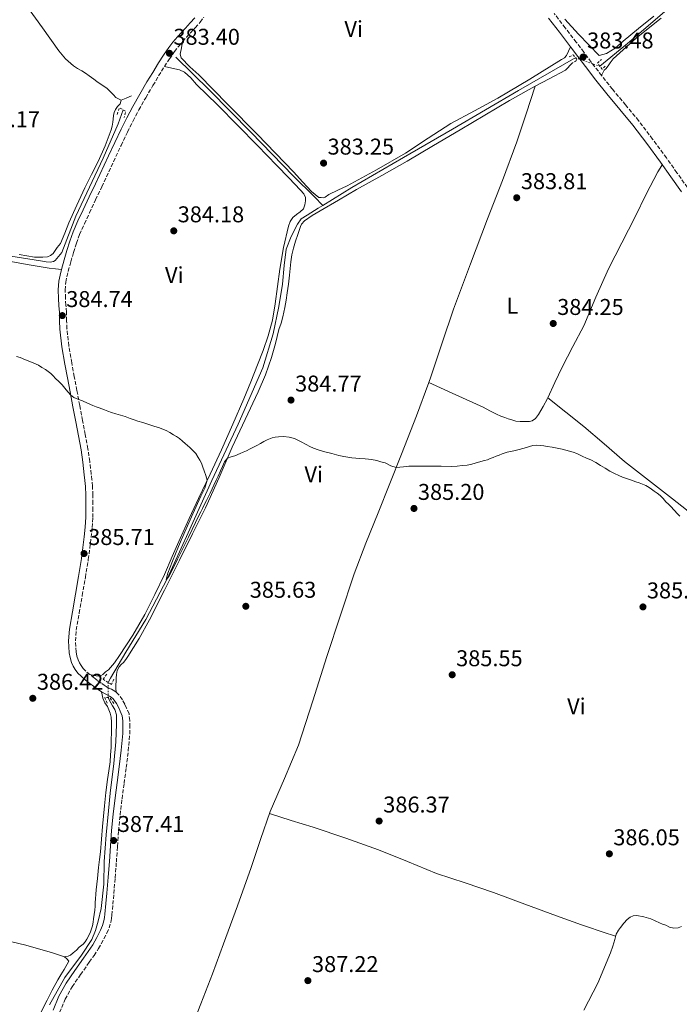
# Model space of a CAD drawing. Units: metres. Extents: x 601631 to 605108, y 4659769 to 4662131.
# Drawn here: x 601923 to 602212, y 4660264 to 4660696 of the extents above; entities that cross this region are included whole.
import ezdxf
from ezdxf.enums import TextEntityAlignment as Align

# ---------------------------------------------------------------- set-up
doc = ezdxf.new("R2010")
doc.units = ezdxf.units.M
doc.header["$MEASUREMENT"] = 0
for name, pattern in [('DGN Style 2', [1.7399219301090239, 1.043953158065414, -0.6959687720436097]), ('DGN Style 3', [2.435890702152634, 1.739921930109024, -0.6959687720436097]), ('DGN Style 5', [1.217945351076317, 0.5219765790327072, -0.6959687720436097])]:
    doc.linetypes.add(name, pattern=pattern)
for name, color, linetype, lineweight in [('Acequia de obra', 4, 'Continuous', 0), ('Acequia sin especificar', 4, 'Continuous', 0), ('Acequia sin especificar no vista', 4, 'DGN Style 5', 0), ('Camino', 7, 'DGN Style 3', 0), ('Cota de punto acotado terreno', 7, 'Continuous', 0), ('Curva de nivel intermedia', 30, 'Continuous', 0), ('Etiqueta de uso rústico', 92, 'Continuous', 0), ('Línea de cambio de uso (parcela vista)', 92, 'Continuous', 0), ('Margen derecho', 7, 'Continuous', 0), ('Pontón-alcantarilla (pasos de agua)', 1, 'DGN Style 2', 0), ('Punto acotado terreno (símbolo)', 7, 'Continuous', 0)]:
    doc.layers.add(name, color=color, linetype=linetype, lineweight=lineweight)
doc.styles.add('Style-Arial', font='arial.ttf')

# ---------------------------------------------------------------- blocks, each defined once
blk = doc.blocks.new('5PATER')
at = {"layer": 'Acequia de obra', "linetype": 'Continuous', "lineweight": 0}
h = blk.add_hatch(color=51, dxfattribs=at)
edge = h.paths.add_edge_path()
edge.add_ellipse((0, 0), major_axis=(-0.1095731443231308, -0.1110710700762829), ratio=0.9994222409660317, start_angle=0, end_angle=360)

msp = doc.modelspace()

# ---------------------------------------------------------------- linework, layer by layer
at = {"layer": 'Acequia sin especificar', "color": 4, "linetype": 'Continuous', "lineweight": 0}
for points in [[(602177.0599999996, 4660675.17, 383.0399999999936), (602189.1799999997, 4660685.25, 382.9600000000065), (602208.5099999999, 4660701.630000001, 382.6699999999983)], [(602055.5700000003, 4660614.17, 383.7599999999948), (602051.9400000004, 4660617.869999999, 383.3399999999965), (602042.7599999999, 4660626.99, 383.2799999999988), (602024.0199999996, 4660646.34, 383.2299999999959), (602005.8300000001, 4660664.74, 383.1699999999983), (601991.1100000005, 4660679.119999999, 383.070000000007)], [(602055.5700000003, 4660614.17, 383.7599999999948), (602068.2300000006, 4660622.050000001, 383.7899999999936), (602090.9000000004, 4660635.140000001, 383.4199999999983), (602112.3600000005, 4660647.66, 383.3099999999977), (602141.29, 4660664.529999999, 383.4400000000023), (602165.4199999999, 4660678.480000001, 383.25), (602166.3399999999, 4660678.930000001, 383.2400000000052)], [(601913.9100000003, 4660592.609999999, 384.6999999999971), (601931.7199999997, 4660589.789999999, 384.7799999999988), (601934.3099999996, 4660589.350000001, 384.7700000000041), (601936.0599999996, 4660589.279999999, 384.75), (601937.4500000002, 4660589.52, 384.7400000000052), (601938.2599999999, 4660590.029999999, 384.7200000000012), (601941.0999999996, 4660593.460000001, 384.6699999999983), (601947.2400000002, 4660609.41, 384.1600000000035), (601959.2599999999, 4660634.869999999, 384.0800000000018), (601965.7699999996, 4660649.99, 383.8699999999953), (601968.0800000001, 4660656.060000001, 383.6399999999995)], [(601961.4000000004, 4660404.91, 385.570000000007), (601962.5199999996, 4660406.779999999, 385.5500000000029), (601969.1900000004, 4660418.220000001, 385.4100000000035), (601977.9000000004, 4660432.58, 385.1699999999983), (601987.2599999999, 4660450.34, 385.2200000000012), (601996.4600000001, 4660470.480000001, 385.0599999999977), (602006.9400000004, 4660493.539999999, 384.8000000000029), (602018.4100000003, 4660518.180000001, 384.5800000000018), (602029.2199999997, 4660542.880000001, 384.0200000000041), (602033.8300000001, 4660557.869999999, 384.0200000000041), (602036.2800000003, 4660569.84, 383.8999999999942), (602037.9100000003, 4660579.65, 383.8999999999942), (602038.5800000001, 4660587.730000001, 383.8999999999942), (602039.4199999999, 4660594.99, 383.8399999999965), (602041.7000000002, 4660600.460000001, 383.7799999999988), (602044.5199999996, 4660605.890000001, 383.7599999999948), (602046.0099999999, 4660608.24, 383.7599999999948), (602048.6200000001, 4660609.939999999, 383.7599999999948), (602053.5, 4660612.880000001, 383.7599999999948), (602055.5700000003, 4660614.17, 383.7599999999948)], [(601935.6500000004, 4660263.49, 387.7100000000065), (601942.3700000001, 4660275.42, 387.4199999999983), (601949.7999999998, 4660285.300000001, 387.2200000000012), (601954.3300000001, 4660292.210000001, 386.8800000000047), (601955.9400000004, 4660296.16, 386.8800000000047), (601957, 4660300.16, 386.8800000000047), (601958.4100000003, 4660305.730000001, 386.8999999999942), (601959.4900000002, 4660316.369999999, 386.929999999993), (601959.6900000004, 4660326.42, 386.9400000000023), (601960.6299999999, 4660338.029999999, 386.9600000000065), (601961.6100000005, 4660348.640000001, 386.9900000000052), (601962.25, 4660356.4, 386.8999999999942), (601963.9800000006, 4660369.42, 386.5099999999948), (601964.7400000002, 4660378.91, 386.0800000000018), (601965.0300000003, 4660386.539999999, 385.820000000007), (601965.0499999998, 4660390.74, 385.7599999999948), (601964.2999999998, 4660392.980000001, 385.6000000000058), (601963.3499999996, 4660394.609999999, 385.5800000000018), (601962.6600000003, 4660395.9, 385.5800000000018), (601962.0599999996, 4660396.960000001, 385.5800000000018), (601961.4800000006, 4660398.26, 385.5800000000018)]]:
    msp.add_polyline3d(points, dxfattribs=at)
at = {"layer": 'Acequia sin especificar no vista', "color": 4, "linetype": 'DGN Style 5', "lineweight": 0, "extrusion": (0.01661036928547433, -0.00582602504799391, 0.9998450645296703), "elevation": -16767.8462856246, "flags": 128}
msp.add_lwpolyline([(4597300.050166855, 974209.2303579419), (4597300.050166855, 974197.8683158724)], dxfattribs=at)
at = {"layer": 'Acequia sin especificar no vista', "color": 4, "linetype": 'DGN Style 5', "lineweight": 0, "extrusion": (-1.808770048885804e-05, 0.001503540101343965, 0.9999988695193605), "elevation": 7381.787137296847, "flags": 128}
msp.add_lwpolyline([(601961.4868757935, 4660392.428908073), (601961.4068756126, 4660399.07891559)], dxfattribs=at)
at = {"layer": 'Camino', "color": 7, "linetype": 'DGN Style 3', "lineweight": 0}
for points in [[(601965.9899999979, 4660339.770000001, 387.2200000000012), (601966.6900000019, 4660346.809999999, 387.1999999999972), (601967.5300000003, 4660353.860000002, 387.1699999999983), (601968.4399999998, 4660360.670000002, 387.0899999999966), (601969.3699999996, 4660367.54, 386.9600000000065), (601970.2300000002, 4660374.88, 386.7299999999959), (601970.9099999998, 4660382.309999999, 386.4299999999931), (601970.979999999, 4660385.280000002, 386.2500000000001), (601970.8799999984, 4660388.260000003, 386.1000000000058), (601970.5799999967, 4660391.11, 386.1399999999994), (601969.4899999981, 4660393.600000002, 386.1300000000048), (601968.6799999991, 4660395.359999999, 386.1300000000048), (601967.6999999977, 4660397.320000002, 386.1300000000048), (601965.9299999997, 4660399.670000004, 386.1300000000048), (601964.7699999998, 4660400.830000004, 386.1300000000048), (601963.6700000021, 4660401.54, 386.1300000000048), (601962.8599999986, 4660402, 386.1300000000048), (601961.77, 4660402.449999999, 386.1300000000048), (601960.0899999992, 4660403.420000002, 386.1300000000048), (601958.3700000005, 4660404.57, 386.1300000000048), (601956.8199999991, 4660405.690000002, 386.1300000000048), (601955.2800000013, 4660406.859999999, 386.1300000000048), (601953.4100000005, 4660408.350000002, 386.1300000000048), (601951.6700000014, 4660409.840000001, 386.1300000000048), (601950.5300000015, 4660411.02, 386.1100000000007), (601949.5300000003, 4660412.350000001, 386.1000000000058), (601948.7999999993, 4660413.54, 386.0899999999965), (601948.2499999994, 4660414.800000001, 386.0800000000019), (601947.7199999974, 4660416.530000002, 386.070000000007), (601947.4299999991, 4660418.310000001, 386.0599999999978), (601947.140000001, 4660423.090000002, 386.0399999999937), (601947.4699999995, 4660427.859999999, 386.020000000004), (601948.7800000014, 4660435.380000001, 385.9199999999984), (601950.1000000002, 4660443.070000002, 385.8099999999977), (601951.4300000002, 4660450.940000001, 385.7799999999989), (601952.7399999977, 4660458.850000002, 385.7400000000051), (601953.4100000005, 4660463.640000002, 385.6999999999971), (601953.9699999993, 4660468.440000001, 385.6499999999942), (601954.4099999996, 4660472.84, 385.5899999999966), (601954.6800000002, 4660477.300000001, 385.5399999999936), (601954.7100000014, 4660480.309999998, 385.5000000000001), (601954.7100000014, 4660483.250000001, 385.4700000000012), (601954.7100000014, 4660487.109999999, 385.3899999999994), (601954.5899999985, 4660491.07, 385.3099999999977), (601954.3400000003, 4660493.760000004, 385.3000000000029), (601954.0100000018, 4660496.330000003, 385.3000000000029), (601953.3799999993, 4660501.859999999, 385.25), (601952.5700000002, 4660507.430000002, 385.1999999999972), (601951.3899999999, 4660513.660000001, 385.1499999999943), (601950.2099999997, 4660519.81, 385.1000000000059), (601948.9699999992, 4660526.41, 385.0299999999989), (601947.730000001, 4660533.02, 384.9600000000065), (601946.5799999975, 4660539.080000003, 384.8999999999942), (601945.4499999988, 4660545.11, 384.8500000000059), (601944.2100000004, 4660552.590000001, 384.800000000003), (601943.37, 4660560.039999999, 384.7799999999989), (601943.2399999981, 4660563.580000004, 384.8099999999977), (601943.1499999987, 4660567.300000001, 384.8500000000059), (601942.9299999997, 4660570.45, 384.8600000000006), (601942.7100000007, 4660573.45, 384.8500000000059), (601942.6099999979, 4660577.030000003, 384.7799999999989), (601942.8799999983, 4660580.500000002, 384.6900000000023), (601943.3399999987, 4660582.850000003, 384.6000000000058), (601943.949999999, 4660585.31, 384.5299999999988), (601945.0699999988, 4660589.449999999, 384.4799999999958), (601946.2399999978, 4660593.550000001, 384.4600000000063), (601947.4899999973, 4660597.530000002, 384.4600000000063), (601948.9299999989, 4660601.390000002, 384.4499999999972), (601951.0100000021, 4660606.13, 384.3300000000019), (601953.2199999982, 4660610.890000002, 384.2400000000054), (601955.9299999995, 4660616.590000001, 384.25), (601958.6499999975, 4660622.300000002, 384.2599999999949), (601967.11, 4660640.489999999, 384.1000000000059), (601969.8999999972, 4660646.320000002, 384.050000000003), (601972.3299999969, 4660651.219999999, 383.9199999999984), (601974.8900000006, 4660656.030000002, 383.7599999999947), (601977.9299999982, 4660661.410000001, 383.6799999999931), (601981.0799999975, 4660666.770000001, 383.6499999999942), (601983.5799999987, 4660670.940000001, 383.6699999999983), (601986.1200000001, 4660675.059999999, 383.6999999999972), (601988.2899999983, 4660678.390000002, 383.6999999999972), (601990.5599999991, 4660681.640000002, 383.6799999999931), (601992.2600000001, 4660683.91, 383.6399999999996), (601994.0700000006, 4660686.070000002, 383.5800000000018), (601995.7899999995, 4660687.930000002, 383.5099999999948), (601997.5599999975, 4660689.84, 383.4400000000023), (601999.6400000007, 4660692.110000002, 383.4100000000035), (602001.8099999989, 4660694.520000001, 383.4100000000035), (602003.3700000013, 4660696.670000004, 383.4100000000035)], [(602215.4699999975, 4660622, 383.5000000000002), (602210.8200000006, 4660628.5, 383.4199999999984), (602206.1900000017, 4660635.010000004, 383.3600000000008), (602200.1799999989, 4660643.219999999, 383.3800000000048), (602194.0299999999, 4660651.330000003, 383.4600000000065), (602188.3099999978, 4660658.219999999, 383.5399999999937), (602182.55, 4660665.09, 383.6199999999953), (602177.8500000017, 4660671.050000001, 383.6300000000047), (602173.2100000015, 4660677.050000001, 383.6199999999953), (602169.9600000015, 4660681.38, 383.5899999999966), (602166.7099999993, 4660685.7, 383.5399999999937), (602161.8799999991, 4660692.039999999, 383.4100000000035), (602156.9899999986, 4660698.340000001, 383.3000000000029)], [(601940.1700000014, 4660260.080000003, 387.8699999999953), (601942.5900000001, 4660265.960000004, 387.6399999999995), (601945.6499999977, 4660271.41, 387.4199999999982), (601949.3700000015, 4660276.760000003, 387.3999999999942), (601953.1800000003, 4660282.219999999, 387.4199999999982), (601955.23, 4660285.180000001, 387.3600000000006), (601957.2600000016, 4660288.140000002, 387.3099999999977), (601960.8799999983, 4660294.989999998, 387.3099999999977), (601961.8099999981, 4660297.239999999, 387.3099999999977), (601962.539999999, 4660299.640000002, 387.3099999999977), (601962.8699999999, 4660301.300000001, 387.3099999999977), (601963.0700000009, 4660302.870000003, 387.3099999999977), (601963.5200000004, 4660307.600000001, 387.3099999999977), (601963.9299999992, 4660312.289999999, 387.3099999999977), (601964.489999998, 4660319.220000001, 387.2400000000052), (601965.0399999979, 4660326.16, 387.1699999999983), (601965.5100000018, 4660332.989999999, 387.1900000000023), (601965.9899999979, 4660339.770000001, 387.2200000000012)]]:
    msp.add_polyline3d(points, dxfattribs=at)
at = {"layer": 'Curva de nivel intermedia', "color": 30, "linetype": 'Continuous', "lineweight": 0, "elevation": 385, "flags": 128}
for points in [[(601990.0600000008, 4660513.539999999), (601988.4700000016, 4660514.499999999), (601986.8700000012, 4660515.46), (601983.5000000005, 4660516.71), (601981.9400000003, 4660517.239999999), (601979.2600000004, 4660518.06), (601976.5900000016, 4660518.88), (601974.4500000002, 4660519.59), (601972.7900000017, 4660520.149999999), (601971.1300000009, 4660520.720000001), (601968.850000001, 4660521.509999999), (601966.8399999995, 4660522.119999999), (601964.8099999999, 4660522.710000001), (601962.8899999999, 4660523.300000002), (601961.360000001, 4660523.849999999), (601959.85, 4660524.430000001), (601957.5299999999, 4660525.319999999), (601956.1300000007, 4660525.859999998), (601954.7400000005, 4660526.42), (601952.4500000017, 4660527.45), (601950.1800000007, 4660528.42), (601948.1100000008, 4660529.17), (601946.4500000001, 4660529.949999998), (601944.9800000016, 4660531.039999999), (601943.0700000006, 4660533.239999999), (601941.2000000019, 4660535.439999999), (601939.8099999994, 4660536.849999999), (601938.4100000003, 4660538.25), (601937.3600000018, 4660539.359999998), (601936.2900000013, 4660540.449999999), (601935.1300000012, 4660541.349999998), (601933.8900000006, 4660542.130000001), (601932.390000001, 4660543.099999999), (601930.8600000021, 4660544.029999998), (601928.8700000005, 4660545.029999999), (601927.0399999998, 4660545.73), (601925.2100000014, 4660546.429999999), (601922.8100000009, 4660547.41), (601921.2300000006, 4660547.929999999)], [(602128.9900000007, 4660503.079999999), (602127.7400000012, 4660502.609999998), (602126.4600000004, 4660502.220000002), (602123.8699999999, 4660501.52), (602122.4100000003, 4660501.109999998), (602120.9400000018, 4660500.699999999), (602118.8300000017, 4660500.289999999), (602116.6900000004, 4660500.02), (602114.4000000017, 4660499.749999999), (602112.1100000006, 4660499.609999998), (602107.4800000016, 4660499.710000001), (602102.8400000012, 4660499.83), (602101.0199999996, 4660499.800000001), (602099.1900000012, 4660499.779999998), (602097.0000000007, 4660499.82), (602095.1200000009, 4660499.83), (602093.2400000012, 4660499.779999998), (602090.8800000009, 4660499.49), (602089.3300000018, 4660499.289999999), (602087.7800000006, 4660499.17), (602085.3300000009, 4660499.960000002), (602082.9400000015, 4660501.169999998), (602081.0599999995, 4660501.720000001), (602079.1799999997, 4660502.239999999), (602076.9600000001, 4660502.74), (602075.5800000011, 4660502.91), (602074.1900000006, 4660503.039999999), (602071.7900000003, 4660503.199999998), (602068.2699999998, 4660503.449999998), (602064.8000000007, 4660503.96), (602062.6200000015, 4660504.499999999), (602059.5500000003, 4660505.289999999), (602056.4900000005, 4660506.079999999), (602055.0199999996, 4660506.49), (602053.5599999999, 4660506.939999999), (602051.440000001, 4660507.730000001), (602049.8400000007, 4660508.429999999), (602048.2800000005, 4660509.210000001), (602046.1200000013, 4660510.440000001), (602044.6500000006, 4660511.220000001), (602043.1500000008, 4660511.949999998), (602040.8200000017, 4660512.539999999), (602038.3300000017, 4660512.839999998), (602036.0600000008, 4660512.7), (602034.7000000018, 4660512.519999999), (602033.3600000007, 4660512.219999999), (602031.1100000021, 4660511.289999999), (602029.6600000014, 4660510.529999999), (602028.2199999997, 4660509.74), (602026.6300000006, 4660508.8), (602025.2100000011, 4660508.050000001), (602023.7699999996, 4660507.310000001), (602022.0400000017, 4660506.439999999), (602020.6800000005, 4660505.889999999), (602019.3200000015, 4660505.349999999), (602016.9600000011, 4660504.380000001), (602015.3300000017, 4660503.940000001), (602013.7500000015, 4660503.31), (602012.4500000007, 4660501.67), (602011.6300000002, 4660499.699999998), (602010.7400000006, 4660497.680000001), (602009.6299999999, 4660495.429999999), (602008.7300000011, 4660493.66), (602007.7900000003, 4660491.49), (602007.0800000017, 4660489.779999998), (602006.2200000011, 4660487.980000001), (602005.26, 4660486.139999999), (602004.5100000012, 4660484.680000001), (602003.5900000003, 4660482.849999999), (602002.7300000021, 4660481.28), (602002.0700000003, 4660479.82), (602001.410000001, 4660478.359999998), (601996.6900000003, 4660468.66), (601991.9100000014, 4660458.970000001), (601989.9600000002, 4660454.999999999), (601987.9999999999, 4660451.310000001), (601987.0800000012, 4660450.01), (601986.9400000004, 4660450.07), (601987.0200000008, 4660450.640000001), (601987.6600000003, 4660452.84), (601989.6000000003, 4660458.13), (601992.2500000012, 4660464.599999999), (601994.9900000015, 4660471.039999999), (601998.540000001, 4660478.84), (602002.1399999997, 4660486.650000001), (602003.8899999998, 4660490.08), (602004.7999999997, 4660493.569999998), (602004.3100000002, 4660495.649999999), (602003.5099999999, 4660497.739999999), (602002.9700000011, 4660499.409999999), (602002.3499999997, 4660501.039999999), (602001.6700000003, 4660502.369999999), (602000.8900000001, 4660503.640000001), (601999.8300000007, 4660505.279999999), (601998.5600000012, 4660506.699999998), (601997.1799999998, 4660507.99), (601995.2599999999, 4660509.680000001), (601993.9800000013, 4660510.8), (601992.6500000014, 4660511.88), (601991.3799999995, 4660512.74), (601990.0600000008, 4660513.539999999)], [(602212.0299999998, 4660477.889999999), (602211.1200000001, 4660478.890000001), (602209.6400000005, 4660480.46), (602208.1400000006, 4660482.02), (602207.0800000011, 4660483.090000001), (602206.0100000005, 4660484.159999999), (602204.740000001, 4660485.529999999), (602203.4199999999, 4660486.859999998), (602202.1300000002, 4660487.890000001), (602200.7900000013, 4660488.869999998), (602199.7099999995, 4660489.689999999), (602198.600000001, 4660490.489999998), (602197.1900000006, 4660491.24), (602195.7100000008, 4660491.83), (602194.2700000014, 4660492.409999999), (602192.8099999996, 4660492.949999999), (602190.4600000003, 4660493.720000001), (602188.7000000012, 4660494.3), (602186.9800000002, 4660494.970000001), (602185.4100000011, 4660495.690000001), (602183.4000000017, 4660496.609999998), (602181.4000000012, 4660497.529999999), (602179.4000000008, 4660498.88), (602177.3200000019, 4660500.130000002), (602175.2200000009, 4660501.350000001), (602173.0400000016, 4660502.500000001), (602171.1799999997, 4660503.33), (602169.3100000012, 4660504.15), (602168.1100000008, 4660504.749999999), (602166.9100000005, 4660505.34), (602165.3000000012, 4660505.909999999), (602163.6600000005, 4660506.390000001), (602162.1200000005, 4660506.83), (602160.5600000003, 4660507.220000002), (602158.3400000008, 4660507.699999999), (602156.1000000011, 4660508.109999998), (602153.9599999998, 4660508.429999999), (602152.4000000019, 4660508.660000001), (602150.8399999995, 4660508.88), (602149.2400000015, 4660509.000000001), (602147.6500000021, 4660508.819999999), (602146.2199999995, 4660508.449999998), (602144.8100000012, 4660508.029999998), (602143.2700000012, 4660507.560000001), (602141.72, 4660507.08), (602139.3300000007, 4660506.439999999), (602137.8600000021, 4660506.159999999), (602136.3800000001, 4660505.88), (602134.1400000005, 4660505.189999999), (602132.8799999999, 4660504.67), (602131.6200000015, 4660504.15), (602130.3099999994, 4660503.609999999), (602128.9900000007, 4660503.079999999)]]:
    msp.add_lwpolyline(points, dxfattribs=at)
at = {"layer": 'Línea de cambio de uso (parcela vista)', "color": 92, "linetype": 'Continuous', "lineweight": 0, "elevation": 383.7700000000041, "flags": 128}
msp.add_lwpolyline([(602148.6299999999, 4660666.430000001), (602148.6293000003, 4660666.4279)], dxfattribs=at)
at = {"layer": 'Línea de cambio de uso (parcela vista)', "color": 92, "linetype": 'Continuous', "lineweight": 0, "extrusion": (0.3935425192178537, -0.830811981011147, 0.3935425488762289), "elevation": -3635081.598329793, "flags": 128}
msp.add_lwpolyline([(2539185.522410678, 1556546.602118453), (2539187.952514161, 1556546.460707495), (2539190.391655023, 1556546.308418769)], dxfattribs=at)
at = {"layer": 'Línea de cambio de uso (parcela vista)', "color": 92, "linetype": 'Continuous', "lineweight": 0}
for points in [[(601925.3700000001, 4660702.15, 383.7400000000052), (601932.6200000001, 4660692.07, 383.75), (601939.8600000005, 4660682, 383.7899999999936), (601942.7599999999, 4660678.42, 383.820000000007), (601946.2199999997, 4660675.380000001, 383.8600000000006), (601948.04, 4660674.25, 383.8800000000047), (601949.8600000005, 4660673.15, 383.8999999999942), (601951.4900000002, 4660672.109999999, 383.9199999999983), (601953.0800000001, 4660671.029999999, 383.9400000000023), (601955.0999999996, 4660669.52, 383.9799999999959), (601956.5199999996, 4660668.49, 383.9799999999959), (601957.9400000004, 4660667.460000001, 383.9799999999959), (601959.4900000002, 4660666.5, 383.9900000000052), (601960.9500000002, 4660665.460000001, 384), (601962.5999999996, 4660663.789999999, 384), (601963.7300000006, 4660662.67, 383.9900000000052), (601964.8600000005, 4660661.550000001, 383.9799999999959), (601967.1600000003, 4660660.26, 383.9799999999959)], [(602200.7000000002, 4660697.230000001, 382.6100000000006), (602193.9699999997, 4660691.74, 382.679999999993), (602187.2300000006, 4660686.27, 382.75), (602183.7999999998, 4660683.180000001, 382.5500000000029), (602179.9800000006, 4660680.859999999, 382.6100000000006), (602178.3499999996, 4660680.369999999, 382.820000000007), (602176.7300000006, 4660679.890000001, 383.0399999999936), (602172.2000000002, 4660684.560000001, 383.0299999999988), (602167.6600000003, 4660689.25, 383.0200000000041), (602161.6500000004, 4660695.869999999, 383.0299999999988)], [(602203.8700000001, 4660696.300000001, 382.4499999999971), (602193.0599999996, 4660687.730000001, 382.7100000000065), (602182.79, 4660678.51, 382.929999999993), (602181.5499999998, 4660676.699999999, 382.929999999993), (602180.6500000004, 4660675.34, 382.929999999993), (602179.6299999999, 4660674.09, 382.929999999993), (602178.9600000001, 4660673.49, 382.929999999993), (602178.3499999996, 4660672.34, 383.2799999999988), (602177.7400000002, 4660671.180000001, 383.6300000000047)], [(602164.1600000003, 4660683.76, 383.5399999999936), (602163.3099999996, 4660681.83, 383.5399999999936), (602162.4600000001, 4660679.9, 383.5399999999936), (602161.4699999997, 4660678.930000001, 383.5399999999936), (602160.2199999997, 4660678.100000001, 383.5399999999936), (602146.3200000003, 4660669.539999999, 383.570000000007), (602132.3099999996, 4660661.17, 383.6199999999953), (602121.9900000002, 4660655.640000001, 383.6300000000047), (602111.6699999999, 4660650.100000001, 383.6300000000047), (602101.7599999999, 4660643.640000001, 383.6100000000006), (602091.8600000005, 4660637.140000001, 383.6000000000058), (602079.1100000005, 4660629.77, 383.6000000000058), (602066.1799999997, 4660622.720000001, 383.6000000000058), (602062.1799999997, 4660620.800000001, 383.6000000000058), (602058.1699999999, 4660618.91, 383.6000000000058), (602056.5999999996, 4660617.82, 383.6000000000058), (602055.7699999996, 4660617.52, 383.6000000000058), (602054.8099999996, 4660617.57, 383.6000000000058), (602053.7800000003, 4660617.66, 383.6000000000058), (602050.5899999999, 4660620.25, 383.6000000000058), (602046.6399999997, 4660624.480000001, 383.6100000000006), (602042.8200000003, 4660628.779999999, 383.6199999999953), (602034.7800000003, 4660637.119999999, 383.6300000000047), (602026.7300000006, 4660645.439999999, 383.6499999999942), (602013.9600000001, 4660658.49, 383.6100000000006), (602001.1600000003, 4660671.5, 383.4700000000012), (601997.2699999996, 4660675, 383.3699999999953), (601993.3799999999, 4660678.939999999, 383.25), (601993.0199999996, 4660680.430000001, 383.2299999999959), (601993.54, 4660683.25, 383.4100000000035), (601994.0700000003, 4660686.07, 383.5800000000018)], [(601986.1200000001, 4660675.060000001, 383.6999999999971), (601989.4199999999, 4660674.33, 383.7400000000052), (601992.7100000001, 4660673.600000001, 383.7799999999988), (601994.9100000003, 4660672.630000001, 383.7899999999936), (601997.6699999999, 4660670.07, 383.7899999999936), (602000.2300000006, 4660667.220000001, 383.7899999999936), (602009.3399999999, 4660658.24, 383.8099999999977), (602018.3600000005, 4660649.180000001, 383.820000000007), (602026.8799999999, 4660640.42, 383.8600000000006), (602035.3799999999, 4660631.65, 383.9199999999983), (602040.5899999999, 4660626.25, 383.9700000000012), (602045.7999999998, 4660620.850000001, 384), (602047.29, 4660619.26, 384), (602047.9000000004, 4660617.66, 384), (602047.9299999997, 4660616.220000001, 384), (602047.7199999997, 4660614.480000001, 384), (602047.0999999996, 4660612.699999999, 384), (602045.6900000004, 4660611.380000001, 384), (602044.04, 4660610.15, 384), (602042.4199999999, 4660608.83, 384), (602041.1900000004, 4660607.039999999, 384), (602040.4699999997, 4660604.99, 384), (602038.3499999996, 4660595.65, 384.1399999999995), (602036.6799999997, 4660586.24, 384.3500000000058), (602035.7100000001, 4660578.630000001, 384.4799999999959), (602034.7000000002, 4660571.02, 384.5599999999977), (602033.4800000006, 4660563.890000001, 384.5800000000018), (602031.6600000003, 4660556.9, 384.5899999999965), (602029.3700000001, 4660550.550000001, 384.6000000000058), (602026.9199999999, 4660544.289999999, 384.6100000000006), (602023.9400000004, 4660536.800000001, 384.6900000000023), (602020.9000000004, 4660529.34, 384.7799999999988), (602016.1299999999, 4660518.130000001, 384.8099999999977), (602011.1399999997, 4660507.01, 384.8300000000018), (602006.0999999996, 4660496.33, 384.8500000000058), (602001.0499999998, 4660485.65, 384.9100000000035), (601996.9800000006, 4660476.83, 385.1100000000006), (601992.9500000002, 4660468, 385.3800000000047), (601989.5199999996, 4660460.17, 385.6100000000006), (601986.1200000001, 4660452.32, 385.820000000007), (601981.9699999997, 4660443.449999999, 385.7899999999936), (601977.5099999999, 4660434.699999999, 385.6499999999942), (601972.1900000004, 4660425.630000001, 385.6600000000035), (601966.4400000004, 4660416.800000001, 385.6600000000035), (601964.1500000004, 4660413.480000001, 385.6000000000058), (601961.54, 4660410.4, 385.5500000000029), (601960.2800000003, 4660409.52, 385.5500000000029), (601959.0499999998, 4660408.369999999, 385.5500000000029), (601958.0899999999, 4660407.74, 385.5500000000029), (601957.0599999996, 4660407.699999999, 385.5500000000029), (601955.2400000002, 4660408.02, 385.8000000000029), (601953.4100000003, 4660408.350000001, 386.1300000000047)], [(602164.8600000005, 4660676.480000001, 383.6000000000058), (602161.9600000001, 4660673.449999999, 383.6699999999983), (602154.79, 4660669.730000001, 383.7400000000052), (602148.6293000003, 4660666.4279, 383.7682000000059)], [(602148.6293000003, 4660666.4279, 383.7682000000059), (602146.04, 4660665.039999999, 383.7799999999988), (602137.4199999999, 4660660.109999999, 383.7799999999988), (602126.5800000001, 4660653.699999999, 383.7799999999988), (602115.75, 4660647.279999999, 383.7799999999988), (602104.1299999999, 4660640.390000001, 383.6900000000023), (602092.5, 4660633.5, 383.6000000000058), (602081.4699999997, 4660627.24, 383.5899999999965), (602070.3799999999, 4660621.07, 383.6000000000058), (602062.3899999997, 4660616.439999999, 383.6199999999953), (602054.4199999999, 4660611.779999999, 383.6499999999942), (602050.9100000003, 4660609.680000001, 383.6900000000023), (602047.4600000001, 4660607.460000001, 383.7299999999959), (602046.2000000002, 4660605.9, 383.7299999999959), (602045.7000000002, 4660604.880000001, 383.7299999999959), (602045.2100000001, 4660603.220000001, 383.7400000000052), (602044.5700000003, 4660601.390000001, 383.7599999999948), (602043.5700000003, 4660598.41, 383.7799999999988), (602042.6299999999, 4660595.41, 383.7899999999936), (602041.9400000004, 4660592.41, 383.820000000007), (602041.5099999999, 4660589.359999999, 383.8600000000006), (602041.2400000002, 4660586.42, 383.8999999999942), (602040.9500000002, 4660583.49, 383.9700000000012), (602040.4800000006, 4660579.609999999, 384.070000000007), (602039.9400000004, 4660575.74, 384.179999999993), (602039.4199999999, 4660572.529999999, 384.2899999999936), (602038.8600000005, 4660569.33, 384.3699999999953), (602038.4900000002, 4660567.32, 384.3699999999953), (602038.0700000003, 4660565.310000001, 384.3699999999953), (602037.2400000002, 4660562.52, 384.3699999999953), (602036.3300000001, 4660559.74, 384.3699999999953), (602034.7599999999, 4660553.59, 384.3699999999953), (602033.1100000005, 4660547.460000001, 384.3800000000047), (602030.3799999999, 4660539.850000001, 384.4600000000065), (602027.1900000004, 4660532.42, 384.5800000000018), (602021.5, 4660520.289999999, 384.8099999999977), (602015.8300000001, 4660508.16, 385.0200000000041), (602010.0899999999, 4660494.789999999, 385.1399999999995), (602004.1200000001, 4660481.52, 385.1999999999971), (601998.4000000004, 4660470.029999999, 385.2100000000065), (601992.6600000003, 4660458.539999999, 385.2200000000012), (601986.1200000001, 4660445.449999999, 385.3099999999977), (601979.5800000001, 4660432.369999999, 385.4700000000012), (601975.0199999996, 4660424.25, 385.7100000000065), (601970.0599999996, 4660416.350000001, 385.8899999999995), (601969.1299999999, 4660415, 385.8899999999995), (601968.1500000004, 4660413.699999999, 385.8899999999995), (601967.1900000004, 4660412.710000001, 385.8899999999995), (601966.2199999997, 4660411.710000001, 385.8899999999995), (601965.3700000001, 4660410.100000001, 385.8899999999995), (601965.0300000003, 4660408.350000001, 385.8899999999995), (601964.9400000004, 4660406.720000001, 385.8899999999995), (601964.9400000004, 4660405.42, 385.8899999999995), (601964.7800000003, 4660403.859999999, 385.8899999999995), (601964.8499999996, 4660402.26, 385.9900000000052), (601964.9199999999, 4660400.67, 386.1300000000047)], [(602148.6293000003, 4660666.4279, 383.7700000000041), (602144.6600000003, 4660654.26, 383.6999999999971), (602140.6799999997, 4660642.100000001, 383.6300000000047), (602134.4000000004, 4660625.09, 383.6000000000058), (602127.7400000002, 4660608.220000001, 383.679999999993), (602120.29, 4660588.480000001, 383.8699999999953), (602112.9199999999, 4660568.699999999, 384.0599999999977), (602107.8700000001, 4660553.84, 384.179999999993), (602102.8700000001, 4660538.960000001, 384.3000000000029), (602101.9801000003, 4660536.529999999, 384.3585000000021)], [(601967.1600000003, 4660660.26, 383.9799999999959), (601966.6600000003, 4660658.640000001, 383.6199999999953), (601965.5899999999, 4660657.470000001, 383.6199999999953), (601964.6299999999, 4660656.230000001, 383.6199999999953), (601964.1299999999, 4660654.960000001, 383.6199999999953), (601963.8300000001, 4660653.65, 383.6199999999953), (601963.6900000004, 4660652, 383.6499999999942), (601963.5, 4660650.640000001, 383.6499999999942), (601963.1799999997, 4660648.939999999, 383.6699999999983), (601962.7300000006, 4660647.27, 383.6999999999971), (601960.1100000005, 4660640.25, 383.9100000000035), (601957.0199999996, 4660633.439999999, 384.1000000000058), (601954.0800000001, 4660627.689999999, 384.1399999999995), (601951.1900000004, 4660621.92, 384.1600000000035), (601947.6799999997, 4660614.26, 384.1600000000035), (601944.2300000006, 4660606.560000001, 384.1600000000035), (601942.4500000002, 4660601.99, 384.1699999999983), (601940.4900000002, 4660597.49, 384.2100000000065), (601939.1399999997, 4660595.630000001, 384.2899999999936), (601938.1500000004, 4660594.369999999, 384.3000000000029), (601937.2599999999, 4660593.07, 384.3000000000029), (601936.2000000002, 4660592.189999999, 384.3000000000029), (601934.8200000003, 4660591.550000001, 384.3000000000029), (601932.8200000003, 4660591.480000001, 384.3000000000029), (601930.8099999996, 4660591.470000001, 384.3000000000029), (601929.1600000003, 4660591.49, 384.3000000000029), (601922.4199999999, 4660592.67, 384.3099999999977)], [(602154.2008999997, 4660529.7293, 384.4499999999971), (602157.2699999996, 4660536.41, 384.4499999999971), (602160.4600000001, 4660543.26, 384.4499999999971), (602165.2400000002, 4660552.279999999, 384.4199999999983), (602169.9800000006, 4660561.310000001, 384.3800000000047), (602175.3300000001, 4660573.850000001, 384.3500000000058), (602180.8099999996, 4660586.33, 384.320000000007), (602186.6500000004, 4660597.74, 384.1600000000035), (602192.4900000002, 4660609.15, 383.9400000000023), (602197.2999999998, 4660619.130000001, 383.7700000000041), (602202.5099999999, 4660628.890000001, 383.7299999999959), (602203.4600000001, 4660630.439999999, 383.7400000000052), (602204.4100000003, 4660631.99, 383.7599999999948)], [(601855.9000000004, 4660594.66, 384.8999999999942), (601856.0700000003, 4660596.26, 384.8999999999942), (601856.8700000001, 4660597.439999999, 384.8999999999942), (601857.7400000002, 4660597.91, 384.8999999999942), (601859.2100000001, 4660597.970000001, 384.8999999999942), (601861.6699999999, 4660597.77, 384.8899999999995), (601864.1399999997, 4660597.52, 384.8800000000047), (601872.0899999999, 4660596.560000001, 384.8800000000047), (601880.0199999996, 4660595.49, 384.8999999999942), (601888.7000000002, 4660594.09, 384.9100000000035), (601897.3700000001, 4660592.689999999, 384.929999999993), (601907.6399999997, 4660591.220000001, 384.929999999993), (601917.9100000003, 4660589.76, 384.929999999993), (601926.7699999996, 4660588.15, 385.1100000000006), (601935.6399999997, 4660586.689999999, 384.9400000000023), (601938.3099999996, 4660586.390000001, 384.7400000000052), (601940.9800000006, 4660586.08, 384.5299999999988)], [(602101.9801000003, 4660536.529999999, 384.3585000000021), (602096.6299999999, 4660521.92, 384.7100000000065), (602090.1200000001, 4660504.99, 385.1399999999995), (602084.9600000001, 4660492.17, 385.1000000000058), (602079.7800000003, 4660479.359999999, 385.0899999999965), (602074.4100000003, 4660465.970000001, 385.2899999999936), (602069.2999999998, 4660452.480000001, 385.5200000000041), (602063.2400000002, 4660434.4, 385.8600000000006), (602057.3799999999, 4660416.26, 386.179999999993), (602051.1699999999, 4660396.83, 386.1900000000023), (602044.9199999999, 4660377.41, 386.1600000000035), (602038.75, 4660362.84, 386.3500000000058), (602032.4199999999, 4660348.32, 386.5299999999988), (602028.2599999999, 4660336.01, 386.6300000000047), (602024.0899999999, 4660323.699999999, 386.7200000000012), (602018.1299999999, 4660306.949999999, 386.7599999999948), (602012.0700000003, 4660290.24, 386.820000000007), (602007.1200000001, 4660277.050000001, 386.9199999999983), (602002.0999999996, 4660263.890000001, 387.0200000000041), (601994.8200000003, 4660245.25, 387.1499999999942)], [(602101.9801000003, 4660536.529999999, 384.3999999999942), (602113.9199999999, 4660531.08, 384.4199999999983), (602125.8600000005, 4660525.630000001, 384.429999999993), (602128.8300000001, 4660524.109999999, 384.429999999993), (602131.7800000003, 4660522.560000001, 384.429999999993), (602133.54, 4660521.74, 384.429999999993), (602135.3499999996, 4660521.060000001, 384.429999999993), (602136.8799999999, 4660520.57, 384.4400000000023), (602138.4100000003, 4660520.100000001, 384.4499999999971), (602140.2199999997, 4660519.52, 384.4499999999971), (602142.0899999999, 4660519.41, 384.4499999999971), (602143.2100000001, 4660519.310000001, 384.4499999999971), (602144.2300000006, 4660519.369999999, 384.4499999999971), (602146.1200000001, 4660519.390000001, 384.4499999999971), (602147.4000000004, 4660519.710000001, 384.4499999999971), (602148.7400000002, 4660520.640000001, 384.4499999999971), (602150.1399999997, 4660522.460000001, 384.4499999999971), (602152.2000000002, 4660525.960000001, 384.4499999999971), (602154.1100000005, 4660529.529999999, 384.4499999999971), (602154.2008999997, 4660529.7293, 384.4499999999971)], [(602154.2008999997, 4660529.7293, 384.0500000000029), (602162.1100000005, 4660523.49, 384.0599999999977), (602170.0300000003, 4660517.25, 384.0800000000018), (602178.9199999999, 4660509.57, 384.1999999999971), (602187.7999999998, 4660501.890000001, 384.3999999999942), (602198.3200000003, 4660493.609999999, 384.6300000000047), (602208.8700000001, 4660485.390000001, 384.8600000000006), (602219.8600000005, 4660476.880000001, 384.9100000000035), (602230.8600000005, 4660468.380000001, 384.929999999993), (602234.6727999998, 4660465.3632, 385.0302999999985)], [(601958.4699999997, 4660400.810000001, 386.1300000000047), (601958.79, 4660399.439999999, 386.1199999999953), (601959.1100000005, 4660398.060000001, 386.1100000000006), (601960.0099999999, 4660395.949999999, 386.0800000000018), (601961.0800000001, 4660394.289999999, 386.0500000000029), (601961.6900000004, 4660392.930000001, 386.0500000000029), (601962.3099999996, 4660391.470000001, 386.0500000000029), (601962.7300000006, 4660389.710000001, 386.0500000000029), (601962.8700000001, 4660387.550000001, 386.0500000000029), (601962.9000000004, 4660383.4, 386.2299999999959), (601962.8200000003, 4660379.25, 386.429999999993), (601962.7599999999, 4660377.84, 386.4400000000023), (601962.7000000002, 4660376.430000001, 386.429999999993), (601962.5300000003, 4660373.220000001, 386.3699999999953), (601962.3099999996, 4660370.02, 386.320000000007), (601961.7400000002, 4660366.180000001, 386.3099999999977), (601961.0999999996, 4660362.350000001, 386.3399999999965), (601960.3899999997, 4660356.57, 386.429999999993), (601959.7800000003, 4660350.77, 386.5399999999936), (601959.3799999999, 4660346.26, 386.679999999993), (601958.9800000006, 4660341.74, 386.7799999999988), (601958.5300000003, 4660336.16, 386.8399999999965), (601958.0199999996, 4660330.58, 386.8999999999942), (601957.6399999997, 4660327.180000001, 386.929999999993), (601957.25, 4660323.789999999, 386.9600000000065), (601956.6900000004, 4660318.890000001, 387.0599999999977), (601956.1299999999, 4660313.980000001, 387.1399999999995), (601955.9800000006, 4660311.99, 387.1399999999995), (601955.8799999999, 4660309.980000001, 387.1399999999995), (601955.7999999998, 4660308.380000001, 387.1399999999995), (601955.7199999997, 4660306.779999999, 387.1399999999995), (601955.6100000005, 4660305.01, 387.1399999999995), (601955.3700000001, 4660303.130000001, 387.1399999999995), (601955.0800000001, 4660301.26, 387.1399999999995), (601954.8399999999, 4660299.730000001, 387.1399999999995), (601954.5800000001, 4660298.189999999, 387.1399999999995), (601953.6100000005, 4660295.15, 387.1399999999995), (601952.0999999996, 4660292.26, 387.1399999999995), (601951.3499999996, 4660291.109999999, 387.1399999999995), (601950.4500000002, 4660290.100000001, 387.1399999999995), (601948.79, 4660288.77, 387.1399999999995), (601947.4900000002, 4660287.41, 387.1399999999995), (601946.1500000004, 4660286.24, 387.1399999999995), (601944.8700000001, 4660285.279999999, 387.1399999999995), (601943.9100000003, 4660284.800000001, 387.1399999999995), (601942.8200000003, 4660284.689999999, 387.1399999999995), (601942.3300000001, 4660284.539999999, 387.1399999999995)], [(602032.1200000001, 4660347.41, 386.5399999999936), (602041.7000000002, 4660344.41, 386.4799999999959), (602051.29, 4660341.41, 386.4199999999983), (602065.7000000002, 4660336.609999999, 386.4100000000035), (602079.9900000002, 4660331.470000001, 386.4799999999959), (602092.7000000002, 4660326.300000001, 386.5500000000029), (602105.4199999999, 4660321.15, 386.5899999999965), (602117.9100000003, 4660316.970000001, 386.5899999999965), (602130.4100000003, 4660312.779999999, 386.5899999999965), (602144.1900000004, 4660307.67, 386.5899999999965), (602157.9800000006, 4660302.59, 386.5899999999965), (602169.0499999998, 4660298.640000001, 386.6199999999953), (602180.1699999999, 4660294.83, 386.5599999999977), (602182.0599999996, 4660294.210000001, 386.5299999999988), (602183.9500000002, 4660293.59, 386.5)], [(601861.7000000002, 4660305.51, 386.8600000000006), (601874.4900000002, 4660302.560000001, 386.9100000000035), (601887.2699999996, 4660299.619999999, 386.9600000000065), (601900.3899999997, 4660296.17, 387.1100000000006), (601913.4500000002, 4660292.5, 387.3099999999977), (601925.3399999999, 4660289.630000001, 387.4700000000012), (601937.0899999999, 4660286.350000001, 387.3399999999965), (601939.7100000001, 4660285.449999999, 387.2400000000052), (601942.3300000001, 4660284.539999999, 387.1399999999995)], [(602170.0478999997, 4660261.097100001, 386.5871000000043), (602176.0700000003, 4660273.029999999, 386.5500000000029), (602181.6399999997, 4660286.32, 386.5099999999948), (602182.6500000004, 4660289.26, 386.5), (602183.5800000001, 4660292.220000001, 386.5), (602184.2000000002, 4660294.49, 386.5), (602185.1600000003, 4660296.300000001, 386.5), (602186.0700000003, 4660297.49, 386.5), (602187.54, 4660299.33, 386.5), (602189, 4660300.91, 386.5), (602190.2999999998, 4660301.9, 386.5), (602191.6600000003, 4660302.529999999, 386.5), (602193.1799999997, 4660302.689999999, 386.5), (602196.2999999998, 4660302.17, 386.5), (602199.3700000001, 4660301.210000001, 386.5), (602201.2800000003, 4660300.310000001, 386.5), (602203.1799999997, 4660299.42, 386.5), (602204.54, 4660298.939999999, 386.5), (602205.9000000004, 4660298.460000001, 386.5), (602207.6200000001, 4660297.58, 386.5), (602209.5300000003, 4660297.17, 386.5), (602211.4199999999, 4660297.199999999, 386.5), (602212.7800000003, 4660297.84, 386.5)], [(601942.3300000001, 4660284.539999999, 387.1399999999995), (601943.3700000001, 4660283.680000001, 387.1499999999942), (601944.1299999999, 4660282.699999999, 387.1499999999942), (601943.4900000002, 4660281.380000001, 387.1499999999942), (601942.8700000001, 4660280.350000001, 387.1499999999942), (601942.1699999999, 4660278.960000001, 387.1499999999942), (601940.7199999997, 4660276.689999999, 387.1499999999942), (601939.2999999998, 4660274.4, 387.1499999999942), (601936.9400000004, 4660269.980000001, 387.1699999999983), (601934.6500000004, 4660265.52, 387.2200000000012), (601931.9299999997, 4660260.100000001, 387.3600000000006)]]:
    msp.add_polyline3d(points, dxfattribs=at)
at = {"layer": 'Margen derecho', "color": 7, "linetype": 'Continuous', "lineweight": 0}
for points in [[(601962.4499999996, 4660333.210000004, 387.1900000000023), (601962.9300000002, 4660340.030000002, 387.2200000000012), (601963.640000001, 4660347.140000002, 387.1999999999972), (601964.489999998, 4660354.239999999, 387.1699999999983), (601965.3999999978, 4660361.080000003, 387.0899999999966), (601966.3299999976, 4660367.920000004, 386.9600000000065), (601967.1799999992, 4660375.190000001, 386.7299999999959), (601967.8500000021, 4660382.480000001, 386.4299999999931), (601967.9100000003, 4660385.260000004, 386.2500000000001), (601967.8200000006, 4660388.050000001, 386.1000000000058), (601967.579999997, 4660390.320000002, 386.1399999999994), (601966.6999999987, 4660392.34, 386.1300000000048), (601965.9099999996, 4660394.030000002, 386.1300000000048), (601965.0799999981, 4660395.699999999, 386.1300000000048), (601963.6099999996, 4660397.649999999, 386.1300000000048), (601962.8200000006, 4660398.430000001, 386.1300000000048), (601962.0899999996, 4660398.910000001, 386.1300000000048), (601961.5100000007, 4660399.230000001, 386.1300000000048), (601960.4099999989, 4660399.7, 386.1300000000048), (601958.4699999987, 4660400.809999999, 386.1300000000048), (601956.6200000002, 4660402.050000002, 386.1300000000048), (601954.9999999997, 4660403.230000001, 386.1300000000048), (601953.3999999971, 4660404.430000001, 386.1300000000048), (601951.449999998, 4660405.980000001, 386.1300000000048), (601949.5599999992, 4660407.600000001, 386.1300000000048), (601948.1900000013, 4660409.030000002, 386.1100000000007), (601946.98, 4660410.620000001, 386.1000000000058), (601946.0799999969, 4660412.120000001, 386.0899999999965), (601945.3700000006, 4660413.730000001, 386.0800000000019), (601944.729999999, 4660415.830000003, 386.070000000007), (601944.3799999983, 4660417.969999999, 386.0599999999978), (601944.0699999996, 4660423.109999999, 386.0399999999937), (601944.4200000007, 4660428.219999999, 386.020000000004), (601945.7500000005, 4660435.899999999, 385.9199999999984), (601947.0799999982, 4660443.580000004, 385.8099999999977), (601948.3999999971, 4660451.449999999, 385.7799999999989), (601949.699999998, 4660459.310000001, 385.7400000000051), (601950.3700000006, 4660464.030000002, 385.6999999999971), (601950.9200000005, 4660468.77, 385.6499999999942), (601951.3500000018, 4660473.080000004, 385.5899999999966), (601951.6099999989, 4660477.410000001, 385.5399999999936), (601951.6499999969, 4660480.330000003, 385.5000000000001), (601951.6400000004, 4660483.250000001, 385.4700000000012), (601951.6400000004, 4660487.070000002, 385.3899999999994), (601951.5300000008, 4660490.88, 385.3099999999977), (601951.2800000004, 4660493.430000001, 385.3000000000029), (601950.9699999974, 4660495.970000001, 385.3000000000029), (601950.3399999995, 4660501.460000001, 385.25), (601949.5399999992, 4660506.930000001, 385.1999999999972), (601948.3799999991, 4660513.080000003, 385.1499999999943), (601947.19, 4660519.230000001, 385.1000000000059), (601945.9499999996, 4660525.840000001, 385.0299999999989), (601944.7100000011, 4660532.45, 384.9600000000065), (601943.569999999, 4660538.510000002, 384.8999999999942), (601942.4200000024, 4660544.580000003, 384.8500000000059), (601941.1700000007, 4660552.170000004, 384.800000000003), (601940.3099999978, 4660559.809999999, 384.7799999999989), (601940.1700000014, 4660563.480000001, 384.8099999999977), (601940.0899999988, 4660567.149999999, 384.8500000000059), (601939.8699999999, 4660570.230000001, 384.8600000000006), (601939.6399999995, 4660573.300000003, 384.8500000000059), (601939.539999999, 4660577.110000002, 384.7799999999989), (601939.8299999973, 4660580.910000001, 384.6900000000023), (601940.3399999992, 4660583.52, 384.6000000000058), (601940.9800000007, 4660586.080000003, 384.5299999999988), (601942.1099999994, 4660590.27, 384.4799999999958), (601943.3000000007, 4660594.430000002, 384.4600000000063), (601944.5900000005, 4660598.530000003, 384.4600000000063), (601946.0900000002, 4660602.550000002, 384.4499999999972), (601948.2100000014, 4660607.4, 384.3300000000019), (601950.44, 4660612.190000002, 384.2400000000054), (601953.1600000003, 4660617.91, 384.25), (601955.8799999983, 4660623.620000001, 384.2599999999949), (601961.5399999976, 4660635.95, 384.1399999999995), (601964.3399999982, 4660641.809999999, 384.1000000000059), (601967.1400000012, 4660647.670000004, 384.050000000003), (601969.6000000021, 4660652.620000003, 383.9199999999984), (601972.1999999994, 4660657.510000003, 383.7599999999947), (601975.2699999983, 4660662.950000001, 383.6799999999931), (601978.4400000002, 4660668.34, 383.6499999999942), (601980.9600000014, 4660672.530000002, 383.6699999999983), (601983.5300000019, 4660676.699999999, 383.6999999999972), (601985.7399999979, 4660680.11, 383.6999999999972), (601988.0699999991, 4660683.440000003, 383.6799999999931), (601989.8500000006, 4660685.820000002, 383.6399999999996), (601991.7699999984, 4660688.100000001, 383.5800000000018), (601993.5299999998, 4660690.010000003, 383.5099999999948), (601995.3, 4660691.920000004, 383.4400000000023), (601997.3699999999, 4660694.170000002, 383.4100000000035), (601999.4200000018, 4660696.449999999, 383.4100000000035)], [(602154.4800000007, 4660696.350000001, 383.3000000000029), (602159.3400000001, 4660690.090000001, 383.4100000000035), (602164.159999999, 4660683.760000003, 383.5399999999937), (602167.3999999978, 4660679.450000001, 383.5899999999966), (602170.6599999989, 4660675.120000001, 383.6199999999953), (602175.3299999982, 4660669.080000003, 383.6300000000047), (602180.069999999, 4660663.070000002, 383.6199999999953), (602185.8500000014, 4660656.170000002, 383.5399999999937), (602191.5199999998, 4660649.340000001, 383.4600000000065), (602197.6099999985, 4660641.31, 383.3800000000048), (602203.5899999999, 4660633.13, 383.3600000000008), (602208.2199999989, 4660626.640000001, 383.4199999999984), (602212.8700000002, 4660620.120000003, 383.5000000000002)], [(601937.2999999993, 4660261.180000001, 387.8699999999953), (601939.8299999973, 4660267.300000002, 387.6399999999995), (601943.0500000004, 4660273.039999999, 387.4199999999982), (601946.8500000002, 4660278.510000004, 387.3999999999942), (601950.659999999, 4660283.969999999, 387.4199999999982), (601952.6999999997, 4660286.920000002, 387.3600000000006), (601954.7299999993, 4660289.870000003, 387.3099999999977), (601956.5300000008, 4660292.980000001, 387.3099999999977), (601958.0700000008, 4660296.239999998, 387.3099999999977), (601958.9200000024, 4660298.280000002, 387.3099999999977), (601959.5599999973, 4660300.38, 387.3099999999977), (601959.8399999988, 4660301.800000002, 387.3099999999977), (601960.0199999999, 4660303.219999999, 387.3099999999977), (601960.4600000002, 4660307.88, 387.3099999999977), (601960.8700000015, 4660312.539999999, 387.3099999999977), (601961.4300000003, 4660319.460000002, 387.2400000000052), (601961.969999999, 4660326.38, 387.1699999999983), (601962.4499999996, 4660333.210000004, 387.1900000000023)]]:
    msp.add_polyline3d(points, dxfattribs=at)
at = {"layer": 'Pontón-alcantarilla (pasos de agua)', "color": 1, "linetype": 'DGN Style 2', "lineweight": 0, "flags": 128}
for points, elevation in [([(602163.6399999997, 4660679.279999999), (602165.3099999996, 4660680.189999999), (602167.1500000004, 4660677.949999999), (602164.8600000005, 4660676.480000001)], 383.0399999999936), ([(602179.4000000004, 4660675.279999999), (602178.0099999999, 4660673.92), (602176.0099999999, 4660676.539999999), (602177.6900000004, 4660678.210000001)], 383.0200000000041), ([(601965.3399999999, 4660654.08), (601966.3899999997, 4660657.039999999), (601969.2400000002, 4660655.390000001), (601968.4600000001, 4660652.77)], 383.7799999999988), ([(601960.9800000006, 4660395.810000001), (601959.9800000006, 4660398.32), (601962.2199999997, 4660398.220000001), (601963.8600000005, 4660395.65)], 385.9199999999983)]:
    msp.add_lwpolyline(points, dxfattribs=dict(at, elevation=elevation))
at = {"layer": 'Pontón-alcantarilla (pasos de agua)', "color": 1, "linetype": 'DGN Style 2', "lineweight": 0}
msp.add_polyline3d([(601963.9600000001, 4660406.289999999, 385.6300000000047), (601962.9000000004, 4660403.980000001, 385.6600000000035), (601959.1900000004, 4660406.289999999, 385.6600000000035), (601961.0599999996, 4660408.939999999, 385.6600000000035)], dxfattribs=at)

# ---------------------------------------------------------------- block references
at = {"layer": 'Punto acotado terreno (símbolo)', "color": 7, "linetype": 'Continuous', "lineweight": 0, "xscale": 10, "yscale": 10, "zscale": 10}
for p in [(601988.3099999983, 4660680.870000003, 383.3999999999947), (602169.6999999977, 4660679.25, 383.4799999999959), (602055.8899999991, 4660632.7, 383.25), (602140.5699999989, 4660617.530000002, 383.8099999999977), (601990.1999999993, 4660603.000000001, 384.179999999993), (601941.329999997, 4660565.820000002, 384.7400000000052), (602156.5799999973, 4660562.360000002, 384.2500000000005), (602041.6099999985, 4660528.760000002, 384.7700000000045), (602095.53, 4660481.230000001, 385.199999999998), (601950.8700000013, 4660461.440000002, 385.7100000000065), (602021.8000000003, 4660438.309999999, 385.6300000000047), (602195.9299999998, 4660438.030000002, 385.2799999999988), (602112.2800000004, 4660408.27, 385.5500000000038), (601928.3899999999, 4660397.960000001, 386.4199999999983), (602080.2500000002, 4660344.109999999, 386.3699999999959), (601963.8299999987, 4660335.57, 387.4100000000035), (602181.1900000012, 4660329.730000001, 386.0500000000034), (602049.0100000014, 4660274.109999999, 387.2200000000012)]:
    msp.add_blockref('5PATER', p, dxfattribs=at)

# ---------------------------------------------------------------- texts
at = {"layer": 'Cota de punto acotado terreno', "color": 7, "linetype": 'Continuous', "lineweight": 0, "style": 'Style-Arial'}
for s, p in [('383.40', (601990.0499999997, 4660684.62, 383.3999999999942)), ('383.48', (602171.4400000013, 4660683, 383.4799999999959)), ('384.17', (601902.3799999995, 4660648.460000002, 384.1699999999983)), ('383.25', (602057.6299999985, 4660636.45, 383.25)), ('383.81', (602142.3999999975, 4660621.280000002, 383.8099999999977)), ('384.18', (601991.9299999995, 4660606.750000002, 384.179999999993)), ('384.74', (601943.070000001, 4660569.570000002, 384.7400000000052)), ('384.25', (602158.3200000008, 4660566.109999998, 384.25)), ('384.77', (602043.4100000003, 4660532.510000002, 384.7700000000041)), ('385.20', (602097.2600000025, 4660484.980000001, 385.1999999999971)), ('385.71', (601952.6999999998, 4660465.190000001, 385.7100000000065)), ('385.63', (602023.5300000005, 4660442.059999999, 385.6300000000047)), ('385.28', (602197.6600000004, 4660441.780000002, 385.2799999999988)), ('385.55', (602114.0100000009, 4660412.020000001, 385.5500000000029)), ('386.42', (601930.1900000017, 4660401.710000001, 386.4199999999983)), ('386.37', (602082.0499999997, 4660347.859999999, 386.3699999999953)), ('387.41', (601965.6599999998, 4660339.32, 387.4100000000035)), ('386.05', (602182.9300000005, 4660333.480000001, 386.0500000000029)), ('387.22', (602050.8199999998, 4660277.859999999, 387.2200000000012))]:
    msp.add_text(s, height=7.000000000000002, dxfattribs=at).set_placement(p)
at = {"layer": 'Etiqueta de uso rústico', "color": 92, "linetype": 'Continuous', "lineweight": 0, "style": 'Style-Arial'}
for s, p in [('Vi', (602069.088932217, 4660691.560009997, 382.5500000000029)), ('Vi', (601990.4189322199, 4660583.620010001, 384.3699999999953)), ('L', (602138.7214203819, 4660570.160009998, 384.1100000000006)), ('Vi', (602051.5689322177, 4660496.190009999, 385.1000000000058)), ('Vi', (602166.7389322198, 4660394.460010001, 385.6100000000006))]:
    msp.add_text(s, height=7.000000000000002, dxfattribs=at).set_placement(p, align=Align.MIDDLE_CENTER)

doc.saveas('drawing.dxf')
